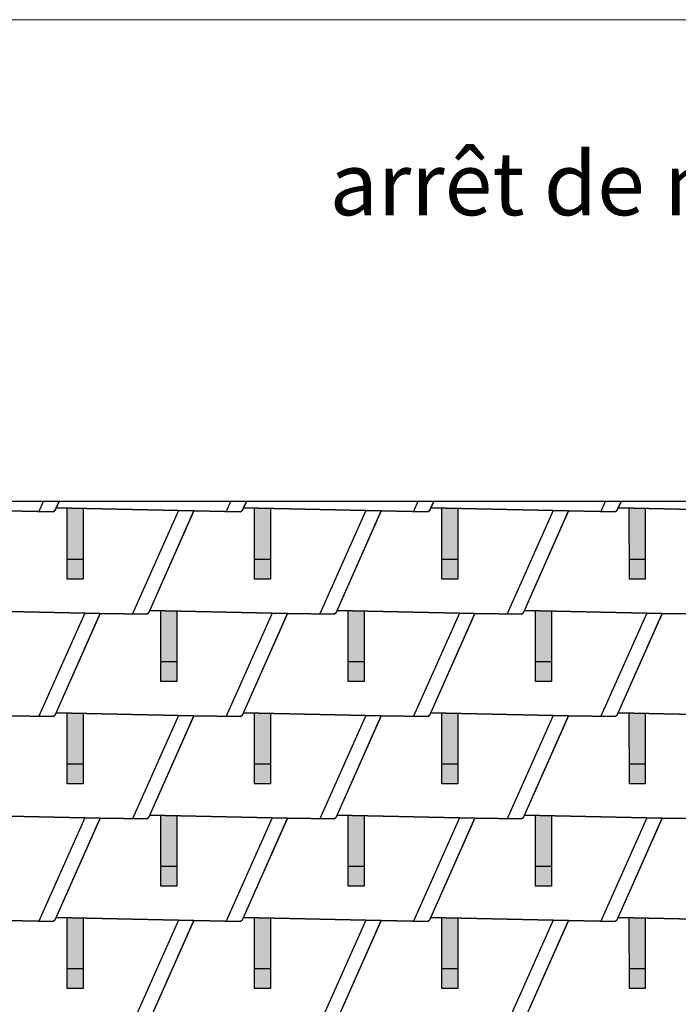
# Model space of a CAD drawing. Units: millimetres. Extents: x -19674 to 47920, y 0 to 4832.
# Drawn here: x -2243 to -569, y 2332 to 4832 of the extents above; entities that cross this region are included whole.
import ezdxf

# ---------------------------------------------------------------- set-up
doc = ezdxf.new("R2010")
doc.units = ezdxf.units.MM
for name, color, linetype, lineweight, true_color in [('01_PREFA-Dachprodukt', 12, 'Continuous', 25, 0xe1000f), ('02_PREFA-Schneefang', 11, 'Continuous', 25, 0xff7f7f), ('02_PREFA-Schneefang-schraffur', 31, 'Continuous', 25, 0xffb4b4), ('10_Blattrahmen', 18, 'Continuous', 20, 0x000000), ('99_Text_1_DE', 12, 'Continuous', 25, 0xe1000f)]:
    doc.layers.add(name, color=color, linetype=linetype, lineweight=lineweight, true_color=true_color)
doc.layers.add('01_PREFA-Dachprodukt_Kantung', color=11, linetype='Continuous', true_color=0xff8080)
doc.styles.add('Arial', font='arial.ttf')

# ---------------------------------------------------------------- blocks, each defined once
blk = doc.blocks.new('A$C303698f2')
at = {"layer": '10_Blattrahmen'}
blk.add_lwpolyline([(666.01, -470.92), (666.01, 0), (0, 0), (0, -470.92)], close=True, dxfattribs=at)

msp = doc.modelspace()

# ---------------------------------------------------------------- hatches: boundary and pattern name
at = {"layer": '02_PREFA-Schneefang-schraffur'}
h = msp.add_hatch(color=256, dxfattribs=at)
h.dxf.hatch_style = 1
h.paths.add_polyline_path([(-2081.619, 3590.6), (-2121.623, 3591.476), (-2121.623, 3591.422)])
h.paths.add_polyline_path([(-2081.568, 3461.476), (-2081.619, 3590.6), (-2121.623, 3591.422), (-2121.568, 3461.476)])
h.paths.add_polyline_path([(-2081.552, 3411.476), (-2081.568, 3461.476), (-2121.568, 3461.476), (-2121.552, 3411.476)])
h = msp.add_hatch(color=256, dxfattribs=at)
h.dxf.hatch_style = 1
h.paths.add_polyline_path([(-1605.619, 3590.6), (-1645.623, 3591.476), (-1645.623, 3591.422)])
h.paths.add_polyline_path([(-1605.568, 3461.476), (-1605.619, 3590.6), (-1645.623, 3591.422), (-1645.568, 3461.476)])
h.paths.add_polyline_path([(-1605.552, 3411.476), (-1605.568, 3461.476), (-1645.568, 3461.476), (-1645.552, 3411.476)])
h = msp.add_hatch(color=256, dxfattribs=at)
h.dxf.hatch_style = 1
h.paths.add_polyline_path([(-1129.619, 3590.6), (-1169.623, 3591.476), (-1169.623, 3591.422)])
h.paths.add_polyline_path([(-1129.568, 3461.476), (-1129.619, 3590.6), (-1169.623, 3591.422), (-1169.568, 3461.476)])
h.paths.add_polyline_path([(-1129.552, 3411.476), (-1129.568, 3461.476), (-1169.568, 3461.476), (-1169.552, 3411.476)])
h = msp.add_hatch(color=256, dxfattribs=at)
h.dxf.hatch_style = 1
h.paths.add_polyline_path([(-653.619, 3590.6), (-693.623, 3591.476), (-693.623, 3591.422)])
h.paths.add_polyline_path([(-653.568, 3461.476), (-653.619, 3590.6), (-693.623, 3591.422), (-693.568, 3461.476)])
h.paths.add_polyline_path([(-653.552, 3411.476), (-653.568, 3461.476), (-693.568, 3461.476), (-693.552, 3411.476)])
h = msp.add_hatch(color=256, dxfattribs=at)
h.dxf.hatch_style = 1
h.paths.add_polyline_path([(-1843.619, 3330.6), (-1883.623, 3331.476), (-1883.623, 3331.422)])
h.paths.add_polyline_path([(-1843.568, 3201.476), (-1843.619, 3330.6), (-1883.623, 3331.422), (-1883.568, 3201.476)])
h.paths.add_polyline_path([(-1843.552, 3151.476), (-1843.568, 3201.476), (-1883.568, 3201.476), (-1883.552, 3151.476)])
h = msp.add_hatch(color=256, dxfattribs=at)
h.dxf.hatch_style = 1
h.paths.add_polyline_path([(-1367.619, 3330.6), (-1407.623, 3331.476), (-1407.623, 3331.422)])
h.paths.add_polyline_path([(-1367.568, 3201.476), (-1367.619, 3330.6), (-1407.623, 3331.422), (-1407.568, 3201.476)])
h.paths.add_polyline_path([(-1367.552, 3151.476), (-1367.568, 3201.476), (-1407.568, 3201.476), (-1407.552, 3151.476)])
h = msp.add_hatch(color=256, dxfattribs=at)
h.dxf.hatch_style = 1
h.paths.add_polyline_path([(-891.619, 3330.6), (-931.623, 3331.476), (-931.623, 3331.422)])
h.paths.add_polyline_path([(-891.568, 3201.476), (-891.619, 3330.6), (-931.623, 3331.422), (-931.568, 3201.476)])
h.paths.add_polyline_path([(-891.552, 3151.476), (-891.568, 3201.476), (-931.568, 3201.476), (-931.552, 3151.476)])
h = msp.add_hatch(color=256, dxfattribs=at)
h.dxf.hatch_style = 1
h.paths.add_polyline_path([(-2081.619, 3070.6), (-2121.623, 3071.476), (-2121.623, 3071.422)])
h.paths.add_polyline_path([(-2081.568, 2941.476), (-2081.619, 3070.6), (-2121.623, 3071.422), (-2121.568, 2941.476)])
h.paths.add_polyline_path([(-2081.552, 2891.476), (-2081.568, 2941.476), (-2121.568, 2941.476), (-2121.552, 2891.476)])
h = msp.add_hatch(color=256, dxfattribs=at)
h.dxf.hatch_style = 1
h.paths.add_polyline_path([(-1605.619, 3070.6), (-1645.623, 3071.476), (-1645.623, 3071.422)])
h.paths.add_polyline_path([(-1605.568, 2941.476), (-1605.619, 3070.6), (-1645.623, 3071.422), (-1645.568, 2941.476)])
h.paths.add_polyline_path([(-1605.552, 2891.476), (-1605.568, 2941.476), (-1645.568, 2941.476), (-1645.552, 2891.476)])
h = msp.add_hatch(color=256, dxfattribs=at)
h.dxf.hatch_style = 1
h.paths.add_polyline_path([(-1129.619, 3070.6), (-1169.623, 3071.476), (-1169.623, 3071.422)])
h.paths.add_polyline_path([(-1129.568, 2941.476), (-1129.619, 3070.6), (-1169.623, 3071.422), (-1169.568, 2941.476)])
h.paths.add_polyline_path([(-1129.552, 2891.476), (-1129.568, 2941.476), (-1169.568, 2941.476), (-1169.552, 2891.476)])
h = msp.add_hatch(color=256, dxfattribs=at)
h.dxf.hatch_style = 1
h.paths.add_polyline_path([(-653.619, 3070.6), (-693.623, 3071.476), (-693.623, 3071.422)])
h.paths.add_polyline_path([(-653.568, 2941.476), (-653.619, 3070.6), (-693.623, 3071.422), (-693.568, 2941.476)])
h.paths.add_polyline_path([(-653.552, 2891.476), (-653.568, 2941.476), (-693.568, 2941.476), (-693.552, 2891.476)])
h = msp.add_hatch(color=256, dxfattribs=at)
h.dxf.hatch_style = 1
h.paths.add_polyline_path([(-1843.619, 2810.6), (-1883.623, 2811.476), (-1883.623, 2811.422)])
h.paths.add_polyline_path([(-1843.568, 2681.476), (-1843.619, 2810.6), (-1883.623, 2811.422), (-1883.568, 2681.476)])
h.paths.add_polyline_path([(-1843.552, 2631.476), (-1843.568, 2681.476), (-1883.568, 2681.476), (-1883.552, 2631.476)])
h = msp.add_hatch(color=256, dxfattribs=at)
h.dxf.hatch_style = 1
h.paths.add_polyline_path([(-1367.619, 2810.6), (-1407.623, 2811.476), (-1407.623, 2811.422)])
h.paths.add_polyline_path([(-1367.568, 2681.476), (-1367.619, 2810.6), (-1407.623, 2811.422), (-1407.568, 2681.476)])
h.paths.add_polyline_path([(-1367.552, 2631.476), (-1367.568, 2681.476), (-1407.568, 2681.476), (-1407.552, 2631.476)])
h = msp.add_hatch(color=256, dxfattribs=at)
h.dxf.hatch_style = 1
h.paths.add_polyline_path([(-891.619, 2810.6), (-931.623, 2811.476), (-931.623, 2811.422)])
h.paths.add_polyline_path([(-891.568, 2681.476), (-891.619, 2810.6), (-931.623, 2811.422), (-931.568, 2681.476)])
h.paths.add_polyline_path([(-891.552, 2631.476), (-891.568, 2681.476), (-931.568, 2681.476), (-931.552, 2631.476)])
h = msp.add_hatch(color=256, dxfattribs=at)
h.dxf.hatch_style = 1
h.paths.add_polyline_path([(-2081.619, 2550.6), (-2121.623, 2551.476), (-2121.623, 2551.422)])
h.paths.add_polyline_path([(-2081.568, 2421.476), (-2081.619, 2550.6), (-2121.623, 2551.422), (-2121.568, 2421.476)])
h.paths.add_polyline_path([(-2081.552, 2371.476), (-2081.568, 2421.476), (-2121.568, 2421.476), (-2121.552, 2371.476)])
h = msp.add_hatch(color=256, dxfattribs=at)
h.dxf.hatch_style = 1
h.paths.add_polyline_path([(-1605.619, 2550.6), (-1645.623, 2551.476), (-1645.623, 2551.422)])
h.paths.add_polyline_path([(-1605.568, 2421.476), (-1605.619, 2550.6), (-1645.623, 2551.422), (-1645.568, 2421.476)])
h.paths.add_polyline_path([(-1605.552, 2371.476), (-1605.568, 2421.476), (-1645.568, 2421.476), (-1645.552, 2371.476)])
h = msp.add_hatch(color=256, dxfattribs=at)
h.dxf.hatch_style = 1
h.paths.add_polyline_path([(-1129.619, 2550.6), (-1169.623, 2551.476), (-1169.623, 2551.422)])
h.paths.add_polyline_path([(-1129.568, 2421.476), (-1129.619, 2550.6), (-1169.623, 2551.422), (-1169.568, 2421.476)])
h.paths.add_polyline_path([(-1129.552, 2371.476), (-1129.568, 2421.476), (-1169.568, 2421.476), (-1169.552, 2371.476)])
h = msp.add_hatch(color=256, dxfattribs=at)
h.dxf.hatch_style = 1
h.paths.add_polyline_path([(-653.619, 2550.6), (-693.623, 2551.476), (-693.623, 2551.422)])
h.paths.add_polyline_path([(-653.568, 2421.476), (-653.619, 2550.6), (-693.623, 2551.422), (-693.568, 2421.476)])
h.paths.add_polyline_path([(-653.552, 2371.476), (-653.568, 2421.476), (-693.568, 2421.476), (-693.552, 2371.476)])

# ---------------------------------------------------------------- linework, layer by layer
at = {"layer": '01_PREFA-Dachprodukt'}
for points in [[(1763.967, 723.421), (1763.967, 3608.643), (-2863.928, 3608.643), (-2863.928, 732.096)], [(-2153.022, 3585.118), (-2153.443, 3585.062), (-2153.759, 3584.996), (-2154.173, 3584.877), (-2154.642, 3584.692), (-2155.286, 3584.343), (-2155.645, 3584.089), (-2156.084, 3583.702), (-2156.243, 3583.539), (-2156.449, 3583.302), (-2156.621, 3583.077), (-2156.763, 3582.871), (-2156.875, 3582.691), (-2156.935, 3582.589), (-2157.064, 3582.345), (-2276.093, 3584.434), (-2625.929, 3592.096), (-2618.595, 3608.643)], [(-2142.595, 3608.643), (-2153.022, 3585.118)], [(-1677.022, 3585.118), (-1677.443, 3585.062), (-1677.759, 3584.996), (-1678.173, 3584.877), (-1678.642, 3584.692), (-1679.286, 3584.343), (-1679.645, 3584.089), (-1680.084, 3583.702), (-1680.243, 3583.539), (-1680.449, 3583.302), (-1680.621, 3583.077), (-1680.763, 3582.871), (-1680.875, 3582.691), (-1680.935, 3582.589), (-1681.064, 3582.345), (-1800.093, 3584.434), (-2149.929, 3592.096), (-2142.595, 3608.643)], [(-1666.595, 3608.643), (-1677.022, 3585.118)], [(-1201.022, 3585.118), (-1201.443, 3585.062), (-1201.759, 3584.996), (-1202.173, 3584.877), (-1202.642, 3584.692), (-1203.286, 3584.343), (-1203.645, 3584.089), (-1204.084, 3583.702), (-1204.243, 3583.539), (-1204.449, 3583.302), (-1204.621, 3583.077), (-1204.763, 3582.871), (-1204.875, 3582.691), (-1204.935, 3582.589), (-1205.064, 3582.345), (-1324.093, 3584.434), (-1673.929, 3592.096), (-1666.595, 3608.643)], [(-1190.595, 3608.643), (-1201.022, 3585.118)], [(-725.022, 3585.118), (-725.443, 3585.062), (-725.759, 3584.996), (-726.173, 3584.877), (-726.642, 3584.692), (-727.286, 3584.343), (-727.645, 3584.089), (-728.084, 3583.702), (-728.243, 3583.539), (-728.449, 3583.302), (-728.621, 3583.077), (-728.763, 3582.871), (-728.875, 3582.691), (-728.935, 3582.589), (-729.064, 3582.345), (-848.093, 3584.434), (-1197.929, 3592.096), (-1190.595, 3608.643)], [(-714.595, 3608.643), (-725.022, 3585.118)], [(-249.022, 3585.118), (-249.443, 3585.062), (-249.759, 3584.996), (-250.173, 3584.877), (-250.642, 3584.692), (-251.286, 3584.343), (-251.645, 3584.089), (-252.084, 3583.702), (-252.243, 3583.539), (-252.449, 3583.302), (-252.621, 3583.077), (-252.763, 3582.871), (-252.875, 3582.691), (-252.935, 3582.589), (-253.064, 3582.345), (-372.093, 3584.434), (-721.929, 3592.096), (-714.595, 3608.643)], [(-2276.093, 3584.434), (-2157.064, 3582.345), (-2156.935, 3582.589), (-2156.875, 3582.691), (-2156.763, 3582.871), (-2156.621, 3583.077), (-2156.449, 3583.302), (-2156.243, 3583.539), (-2156.084, 3583.702), (-2155.645, 3584.089), (-2155.286, 3584.343), (-2154.642, 3584.692), (-2154.173, 3584.877), (-2153.759, 3584.996), (-2153.443, 3585.062), (-2153.022, 3585.118), (-2149.929, 3592.096), (-1800.093, 3584.434), (-1915.022, 3325.118)], [(-1439.022, 3325.118), (-1439.443, 3325.062), (-1439.759, 3324.996), (-1440.173, 3324.877), (-1440.642, 3324.692), (-1441.286, 3324.343), (-1441.645, 3324.089), (-1442.084, 3323.702), (-1442.243, 3323.539), (-1442.449, 3323.302), (-1442.621, 3323.077), (-1442.763, 3322.871), (-1442.875, 3322.691), (-1442.935, 3322.59), (-1443.064, 3322.345), (-1562.093, 3324.434), (-1911.929, 3332.096), (-1800.093, 3584.434), (-1681.064, 3582.345), (-1680.935, 3582.589), (-1680.875, 3582.691), (-1680.763, 3582.871), (-1680.621, 3583.077), (-1680.449, 3583.302), (-1680.243, 3583.539), (-1680.084, 3583.702), (-1679.645, 3584.089), (-1679.286, 3584.343), (-1678.642, 3584.692), (-1678.173, 3584.877), (-1677.759, 3584.996), (-1677.443, 3585.062), (-1677.022, 3585.118), (-1673.929, 3592.096), (-1324.093, 3584.434), (-1439.022, 3325.118)], [(-963.022, 3325.118), (-963.443, 3325.062), (-963.759, 3324.996), (-964.173, 3324.877), (-964.642, 3324.692), (-965.286, 3324.343), (-965.645, 3324.089), (-966.084, 3323.702), (-966.243, 3323.539), (-966.449, 3323.302), (-966.621, 3323.077), (-966.763, 3322.871), (-966.875, 3322.691), (-966.935, 3322.59), (-967.064, 3322.345), (-1086.093, 3324.434), (-1435.929, 3332.096), (-1324.093, 3584.434), (-1205.064, 3582.345), (-1204.935, 3582.589), (-1204.875, 3582.691), (-1204.763, 3582.871), (-1204.621, 3583.077), (-1204.449, 3583.302), (-1204.243, 3583.539), (-1204.084, 3583.702), (-1203.645, 3584.089), (-1203.286, 3584.343), (-1202.642, 3584.692), (-1202.173, 3584.877), (-1201.759, 3584.996), (-1201.443, 3585.062), (-1201.022, 3585.118), (-1197.929, 3592.096), (-848.093, 3584.434), (-963.022, 3325.118)], [(-491.064, 3322.345), (-610.093, 3324.434), (-959.929, 3332.096), (-848.093, 3584.434), (-729.064, 3582.345), (-728.935, 3582.589), (-728.875, 3582.691), (-728.763, 3582.871), (-728.621, 3583.077), (-728.449, 3583.302), (-728.243, 3583.539), (-728.084, 3583.702), (-727.645, 3584.089), (-727.286, 3584.343), (-726.642, 3584.692), (-726.173, 3584.877), (-725.759, 3584.996), (-725.443, 3585.062), (-725.022, 3585.118), (-721.929, 3592.096), (-372.093, 3584.434)], [(-1915.022, 3325.118), (-1915.443, 3325.062), (-1915.759, 3324.996), (-1916.173, 3324.877), (-1916.642, 3324.692), (-1917.286, 3324.343), (-1917.645, 3324.089), (-1918.084, 3323.702), (-1918.243, 3323.539), (-1918.449, 3323.302), (-1918.621, 3323.077), (-1918.763, 3322.871), (-1918.875, 3322.691), (-1918.935, 3322.59), (-1919.064, 3322.345), (-2038.093, 3324.434), (-2387.929, 3332.096)], [(-2387.929, 3332.096), (-2038.093, 3324.434), (-2153.022, 3065.118)], [(-1677.021, 3065.118), (-1677.443, 3065.062), (-1677.759, 3064.996), (-1678.173, 3064.877), (-1678.642, 3064.692), (-1679.286, 3064.343), (-1679.645, 3064.089), (-1680.084, 3063.702), (-1680.243, 3063.539), (-1680.448, 3063.302), (-1680.621, 3063.077), (-1680.763, 3062.871), (-1680.875, 3062.691), (-1680.935, 3062.59), (-1681.064, 3062.345), (-1800.093, 3064.434), (-2149.929, 3072.096), (-2038.093, 3324.434), (-1919.064, 3322.345), (-1918.935, 3322.59), (-1918.875, 3322.691), (-1918.763, 3322.871), (-1918.621, 3323.077), (-1918.449, 3323.302), (-1918.243, 3323.539), (-1918.084, 3323.702), (-1917.645, 3324.089), (-1917.286, 3324.343), (-1916.642, 3324.692), (-1916.173, 3324.877), (-1915.759, 3324.996), (-1915.443, 3325.062), (-1915.022, 3325.118), (-1911.929, 3332.096), (-1562.093, 3324.434), (-1677.022, 3065.118)], [(-1201.021, 3065.118), (-1201.443, 3065.062), (-1201.759, 3064.996), (-1202.173, 3064.877), (-1202.642, 3064.692), (-1203.286, 3064.343), (-1203.645, 3064.089), (-1204.084, 3063.702), (-1204.243, 3063.539), (-1204.448, 3063.302), (-1204.621, 3063.077), (-1204.763, 3062.871), (-1204.875, 3062.691), (-1204.935, 3062.59), (-1205.064, 3062.345), (-1324.093, 3064.434), (-1673.929, 3072.096), (-1562.093, 3324.434), (-1443.064, 3322.345), (-1442.935, 3322.59), (-1442.875, 3322.691), (-1442.763, 3322.871), (-1442.621, 3323.077), (-1442.449, 3323.302), (-1442.243, 3323.539), (-1442.084, 3323.702), (-1441.645, 3324.089), (-1441.286, 3324.343), (-1440.642, 3324.692), (-1440.173, 3324.877), (-1439.759, 3324.996), (-1439.443, 3325.062), (-1439.022, 3325.118), (-1435.929, 3332.096), (-1086.093, 3324.434), (-1201.022, 3065.118)], [(-725.021, 3065.118), (-725.443, 3065.062), (-725.759, 3064.996), (-726.173, 3064.877), (-726.642, 3064.692), (-727.286, 3064.343), (-727.645, 3064.089), (-728.084, 3063.702), (-728.243, 3063.539), (-728.448, 3063.302), (-728.621, 3063.077), (-728.763, 3062.871), (-728.875, 3062.691), (-728.935, 3062.59), (-729.064, 3062.345), (-848.093, 3064.434), (-1197.929, 3072.096), (-1086.093, 3324.434), (-967.064, 3322.345), (-966.935, 3322.59), (-966.875, 3322.691), (-966.763, 3322.871), (-966.621, 3323.077), (-966.449, 3323.302), (-966.243, 3323.539), (-966.084, 3323.702), (-965.645, 3324.089), (-965.286, 3324.343), (-964.642, 3324.692), (-964.173, 3324.877), (-963.759, 3324.996), (-963.443, 3325.062), (-963.022, 3325.118), (-959.929, 3332.096), (-610.093, 3324.434), (-725.022, 3065.118)], [(-372.093, 3064.434), (-721.929, 3072.096), (-610.093, 3324.434), (-491.064, 3322.345)], [(-2276.093, 3064.434), (-2157.064, 3062.345), (-2156.935, 3062.59), (-2156.875, 3062.691), (-2156.763, 3062.871), (-2156.621, 3063.077), (-2156.448, 3063.302), (-2156.243, 3063.539), (-2156.084, 3063.702), (-2155.645, 3064.089), (-2155.286, 3064.343), (-2154.642, 3064.692), (-2154.173, 3064.877), (-2153.759, 3064.996), (-2153.443, 3065.062), (-2153.021, 3065.118), (-2149.929, 3072.096), (-1800.093, 3064.434), (-1915.021, 2805.118)], [(-2153.021, 3065.118), (-2153.443, 3065.062), (-2153.759, 3064.996), (-2154.173, 3064.877), (-2154.642, 3064.692), (-2155.286, 3064.343), (-2155.645, 3064.089), (-2156.084, 3063.702), (-2156.243, 3063.539), (-2156.448, 3063.302), (-2156.621, 3063.077), (-2156.763, 3062.871), (-2156.875, 3062.691), (-2156.935, 3062.59), (-2157.064, 3062.345), (-2276.093, 3064.434)], [(-1439.021, 2805.118), (-1439.443, 2805.062), (-1439.759, 2804.996), (-1440.173, 2804.877), (-1440.642, 2804.692), (-1441.285, 2804.343), (-1441.645, 2804.089), (-1442.084, 2803.702), (-1442.243, 2803.539), (-1442.448, 2803.302), (-1442.621, 2803.077), (-1442.763, 2802.871), (-1442.875, 2802.691), (-1442.935, 2802.59), (-1443.064, 2802.345), (-1562.093, 2804.434), (-1911.929, 2812.096), (-1800.093, 3064.434), (-1681.064, 3062.345), (-1680.935, 3062.59), (-1680.875, 3062.691), (-1680.763, 3062.871), (-1680.621, 3063.077), (-1680.448, 3063.302), (-1680.243, 3063.539), (-1680.084, 3063.702), (-1679.645, 3064.089), (-1679.286, 3064.343), (-1678.642, 3064.692), (-1678.173, 3064.877), (-1677.759, 3064.996), (-1677.443, 3065.062), (-1677.021, 3065.118), (-1673.929, 3072.096), (-1324.093, 3064.434), (-1439.021, 2805.118)], [(-963.021, 2805.118), (-963.443, 2805.062), (-963.759, 2804.996), (-964.173, 2804.877), (-964.642, 2804.692), (-965.285, 2804.343), (-965.645, 2804.089), (-966.084, 2803.702), (-966.243, 2803.539), (-966.448, 2803.302), (-966.621, 2803.077), (-966.763, 2802.871), (-966.875, 2802.691), (-966.935, 2802.59), (-967.064, 2802.345), (-1086.093, 2804.434), (-1435.929, 2812.096), (-1324.093, 3064.434), (-1205.064, 3062.345), (-1204.935, 3062.59), (-1204.875, 3062.691), (-1204.763, 3062.871), (-1204.621, 3063.077), (-1204.448, 3063.302), (-1204.243, 3063.539), (-1204.084, 3063.702), (-1203.645, 3064.089), (-1203.286, 3064.343), (-1202.642, 3064.692), (-1202.173, 3064.877), (-1201.759, 3064.996), (-1201.443, 3065.062), (-1201.021, 3065.118), (-1197.929, 3072.096), (-848.093, 3064.434), (-963.021, 2805.118)], [(-491.064, 2802.345), (-610.093, 2804.434), (-959.929, 2812.096), (-848.093, 3064.434), (-729.064, 3062.345), (-728.935, 3062.59), (-728.875, 3062.691), (-728.763, 3062.871), (-728.621, 3063.077), (-728.448, 3063.302), (-728.243, 3063.539), (-728.084, 3063.702), (-727.645, 3064.089), (-727.286, 3064.343), (-726.642, 3064.692), (-726.173, 3064.877), (-725.759, 3064.996), (-725.443, 3065.062), (-725.021, 3065.118), (-721.929, 3072.096), (-372.093, 3064.434)], [(-1915.021, 2805.118), (-1915.443, 2805.062), (-1915.759, 2804.996), (-1916.173, 2804.877), (-1916.642, 2804.692), (-1917.285, 2804.343), (-1917.645, 2804.089), (-1918.084, 2803.702), (-1918.243, 2803.539), (-1918.448, 2803.302), (-1918.621, 2803.077), (-1918.763, 2802.871), (-1918.875, 2802.691), (-1918.935, 2802.59), (-1919.064, 2802.345), (-2038.093, 2804.434), (-2387.929, 2812.096)], [(-2387.929, 2812.096), (-2038.093, 2804.434), (-2153.021, 2545.118)], [(-1677.021, 2545.118), (-1677.443, 2545.062), (-1677.759, 2544.996), (-1678.173, 2544.877), (-1678.642, 2544.692), (-1679.285, 2544.343), (-1679.645, 2544.089), (-1680.084, 2543.702), (-1680.243, 2543.539), (-1680.448, 2543.302), (-1680.621, 2543.077), (-1680.763, 2542.871), (-1680.875, 2542.691), (-1680.935, 2542.59), (-1681.064, 2542.345), (-1800.093, 2544.434), (-2149.929, 2552.096), (-2038.093, 2804.434), (-1919.064, 2802.345), (-1918.935, 2802.59), (-1918.875, 2802.691), (-1918.763, 2802.871), (-1918.621, 2803.077), (-1918.448, 2803.302), (-1918.243, 2803.539), (-1918.084, 2803.702), (-1917.645, 2804.089), (-1917.285, 2804.343), (-1916.642, 2804.692), (-1916.173, 2804.877), (-1915.759, 2804.996), (-1915.443, 2805.062), (-1915.021, 2805.118), (-1911.929, 2812.096), (-1562.093, 2804.434), (-1677.021, 2545.118)], [(-1201.021, 2545.118), (-1201.443, 2545.062), (-1201.759, 2544.996), (-1202.173, 2544.877), (-1202.642, 2544.692), (-1203.285, 2544.343), (-1203.645, 2544.089), (-1204.084, 2543.702), (-1204.243, 2543.539), (-1204.448, 2543.302), (-1204.621, 2543.077), (-1204.763, 2542.871), (-1204.875, 2542.691), (-1204.935, 2542.59), (-1205.064, 2542.345), (-1324.093, 2544.434), (-1673.929, 2552.096), (-1562.093, 2804.434), (-1443.064, 2802.345), (-1442.935, 2802.59), (-1442.875, 2802.691), (-1442.763, 2802.871), (-1442.621, 2803.077), (-1442.448, 2803.302), (-1442.243, 2803.539), (-1442.084, 2803.702), (-1441.645, 2804.089), (-1441.285, 2804.343), (-1440.642, 2804.692), (-1440.173, 2804.877), (-1439.759, 2804.996), (-1439.443, 2805.062), (-1439.021, 2805.118), (-1435.929, 2812.096), (-1086.093, 2804.434), (-1201.021, 2545.118)], [(-725.021, 2545.118), (-725.443, 2545.062), (-725.759, 2544.996), (-726.173, 2544.877), (-726.642, 2544.692), (-727.285, 2544.343), (-727.645, 2544.089), (-728.084, 2543.702), (-728.243, 2543.539), (-728.448, 2543.302), (-728.621, 2543.077), (-728.763, 2542.871), (-728.875, 2542.691), (-728.935, 2542.59), (-729.064, 2542.345), (-848.093, 2544.434), (-1197.929, 2552.096), (-1086.093, 2804.434), (-967.064, 2802.345), (-966.935, 2802.59), (-966.875, 2802.691), (-966.763, 2802.871), (-966.621, 2803.077), (-966.448, 2803.302), (-966.243, 2803.539), (-966.084, 2803.702), (-965.645, 2804.089), (-965.285, 2804.343), (-964.642, 2804.692), (-964.173, 2804.877), (-963.759, 2804.996), (-963.443, 2805.062), (-963.021, 2805.118), (-959.929, 2812.096), (-610.093, 2804.434), (-725.021, 2545.118)], [(-372.093, 2544.434), (-721.929, 2552.096), (-610.093, 2804.434), (-491.064, 2802.345)], [(-2387.929, 2292.096), (-2276.093, 2544.434), (-2157.064, 2542.345), (-2156.935, 2542.59), (-2156.875, 2542.691), (-2156.763, 2542.871), (-2156.621, 2543.077), (-2156.448, 2543.302), (-2156.243, 2543.539), (-2156.084, 2543.702), (-2155.645, 2544.089), (-2155.285, 2544.343), (-2154.642, 2544.692), (-2154.173, 2544.877), (-2153.759, 2544.996), (-2153.443, 2545.062), (-2153.021, 2545.118), (-2149.929, 2552.096), (-1800.093, 2544.434), (-1915.021, 2285.118)], [(-1911.929, 2292.096), (-1800.093, 2544.434), (-1681.064, 2542.345), (-1680.935, 2542.59), (-1680.875, 2542.691), (-1680.763, 2542.871), (-1680.621, 2543.077), (-1680.448, 2543.302), (-1680.243, 2543.539), (-1680.084, 2543.702), (-1679.645, 2544.089), (-1679.285, 2544.343), (-1678.642, 2544.692), (-1678.173, 2544.877), (-1677.759, 2544.996), (-1677.443, 2545.062), (-1677.021, 2545.118), (-1673.929, 2552.096), (-1324.093, 2544.434), (-1439.021, 2285.118)], [(-1435.929, 2292.096), (-1324.093, 2544.434), (-1205.064, 2542.345), (-1204.935, 2542.59), (-1204.875, 2542.691), (-1204.763, 2542.871), (-1204.621, 2543.077), (-1204.448, 2543.302), (-1204.243, 2543.539), (-1204.084, 2543.702), (-1203.645, 2544.089), (-1203.285, 2544.343), (-1202.642, 2544.692), (-1202.173, 2544.877), (-1201.759, 2544.996), (-1201.443, 2545.062), (-1201.021, 2545.118), (-1197.929, 2552.096), (-848.093, 2544.434), (-963.021, 2285.118)], [(-491.064, 2282.345), (-610.093, 2284.434), (-959.929, 2292.096), (-848.093, 2544.434), (-729.064, 2542.345), (-728.935, 2542.59), (-728.875, 2542.691), (-728.763, 2542.871), (-728.621, 2543.077), (-728.448, 2543.302), (-728.243, 2543.539), (-728.084, 2543.702), (-727.645, 2544.089), (-727.285, 2544.343), (-726.642, 2544.692), (-726.173, 2544.877), (-725.759, 2544.996), (-725.443, 2545.062), (-725.021, 2545.118), (-721.929, 2552.096), (-372.093, 2544.434)], [(-2153.021, 2545.118), (-2153.443, 2545.062), (-2153.759, 2544.996), (-2154.173, 2544.877), (-2154.642, 2544.692), (-2155.285, 2544.343), (-2155.645, 2544.089), (-2156.084, 2543.702), (-2156.243, 2543.539), (-2156.448, 2543.302), (-2156.621, 2543.077), (-2156.763, 2542.871), (-2156.875, 2542.691), (-2156.935, 2542.59), (-2157.064, 2542.345), (-2276.093, 2544.434)]]:
    msp.add_lwpolyline(points, dxfattribs=at)
at = {"layer": '01_PREFA-Dachprodukt_Kantung'}
for points in [[(-2182.675, 3608.643), (-2194.141, 3582.996)], [(-1706.675, 3608.643), (-1718.141, 3582.996)], [(-1230.675, 3608.643), (-1242.141, 3582.996)], [(-754.675, 3608.643), (-766.141, 3582.996)], [(-1838.885, 3585.284), (-1956.141, 3322.996)], [(-1362.885, 3585.284), (-1480.141, 3322.996)], [(-886.885, 3585.284), (-1004.141, 3322.996)], [(-2076.885, 3325.284), (-2194.141, 3062.996)], [(-1600.885, 3325.284), (-1718.141, 3062.996)], [(-1124.885, 3325.284), (-1242.141, 3062.996)], [(-648.885, 3325.284), (-766.141, 3062.996)], [(-1838.885, 3065.284), (-1956.141, 2802.996)], [(-1362.885, 3065.284), (-1480.141, 2802.996)], [(-886.885, 3065.284), (-1004.141, 2802.996)], [(-2076.885, 2805.284), (-2194.141, 2542.996)], [(-1600.885, 2805.284), (-1718.141, 2542.996)], [(-1124.885, 2805.284), (-1242.141, 2542.996)], [(-648.885, 2805.284), (-766.141, 2542.996)], [(-1838.885, 2545.284), (-1956.141, 2282.996)], [(-1362.885, 2545.284), (-1480.141, 2282.996)], [(-886.885, 2545.284), (-1004.141, 2282.996)]]:
    msp.add_lwpolyline(points, dxfattribs=at)
at = {"layer": '02_PREFA-Schneefang'}
for p, q in [((-2081.552, 3461.476), (-2121.552, 3461.476)), ((-1605.552, 3461.476), (-1645.552, 3461.476)), ((-1129.552, 3461.476), (-1169.552, 3461.476)), ((-653.552, 3461.476), (-693.552, 3461.476)), ((-1843.552, 3201.476), (-1883.552, 3201.476)), ((-1367.552, 3201.476), (-1407.552, 3201.476)), ((-891.552, 3201.476), (-931.552, 3201.476)), ((-2081.552, 2941.476), (-2121.552, 2941.476)), ((-1605.552, 2941.476), (-1645.552, 2941.476)), ((-1129.552, 2941.476), (-1169.552, 2941.476)), ((-653.552, 2941.476), (-693.552, 2941.476)), ((-1843.552, 2681.476), (-1883.552, 2681.476)), ((-1367.552, 2681.476), (-1407.552, 2681.476)), ((-891.552, 2681.476), (-931.552, 2681.476)), ((-2081.552, 2421.476), (-2121.552, 2421.476)), ((-1605.552, 2421.476), (-1645.552, 2421.476)), ((-1129.552, 2421.476), (-1169.552, 2421.476)), ((-653.552, 2421.476), (-693.552, 2421.476))]:
    msp.add_line(p, q, dxfattribs=at)
for points in [[(-2081.619, 3590.6), (-2081.552, 3411.476), (-2121.552, 3411.476), (-2121.623, 3591.476)], [(-1605.619, 3590.6), (-1605.552, 3411.476), (-1645.552, 3411.476), (-1645.623, 3591.476)], [(-1129.619, 3590.6), (-1129.552, 3411.476), (-1169.552, 3411.476), (-1169.623, 3591.476)], [(-653.619, 3590.6), (-653.552, 3411.476), (-693.552, 3411.476), (-693.623, 3591.476)], [(-1843.619, 3330.6), (-1843.552, 3151.476), (-1883.552, 3151.476), (-1883.623, 3331.476)], [(-1367.619, 3330.6), (-1367.552, 3151.476), (-1407.552, 3151.476), (-1407.623, 3331.476)], [(-891.619, 3330.6), (-891.552, 3151.476), (-931.552, 3151.476), (-931.623, 3331.476)], [(-2081.619, 3070.6), (-2081.552, 2891.476), (-2121.552, 2891.476), (-2121.623, 3071.476)], [(-1605.619, 3070.6), (-1605.552, 2891.476), (-1645.552, 2891.476), (-1645.623, 3071.476)], [(-1129.619, 3070.6), (-1129.552, 2891.476), (-1169.552, 2891.476), (-1169.623, 3071.476)], [(-653.619, 3070.6), (-653.552, 2891.476), (-693.552, 2891.476), (-693.623, 3071.476)], [(-1843.619, 2810.6), (-1843.552, 2631.476), (-1883.552, 2631.476), (-1883.623, 2811.476)], [(-1367.619, 2810.6), (-1367.552, 2631.476), (-1407.552, 2631.476), (-1407.623, 2811.476)], [(-891.619, 2810.6), (-891.552, 2631.476), (-931.552, 2631.476), (-931.623, 2811.476)], [(-2081.619, 2550.6), (-2081.552, 2371.476), (-2121.552, 2371.476), (-2121.623, 2551.476)], [(-1605.619, 2550.6), (-1605.552, 2371.476), (-1645.552, 2371.476), (-1645.623, 2551.476)], [(-1129.619, 2550.6), (-1129.552, 2371.476), (-1169.552, 2371.476), (-1169.623, 2551.476)], [(-653.619, 2550.6), (-653.552, 2371.476), (-693.552, 2371.476), (-693.623, 2551.476)]]:
    msp.add_lwpolyline(points, dxfattribs=at)

# ---------------------------------------------------------------- block references
at = {"xscale": 10.26107288305599, "yscale": 10.26107288305599, "zscale": 10.26107288305599}
msp.add_blockref('A$C303698f2', (-3927.617, 4832.096), dxfattribs=at)

# ---------------------------------------------------------------- texts
at = {"layer": '99_Text_1_DE', "insert": (2684.272, 4495.536), "char_height": 160, "attachment_point": 3, "style": 'Arial'}
msp.add_mtext_dynamic_manual_height_columns('arrêt de neige — schéma de pose\xa0DS.19 3', width=5213.69799, gutter_width=375, heights=[0], dxfattribs=at)

doc.saveas('drawing.dxf')
